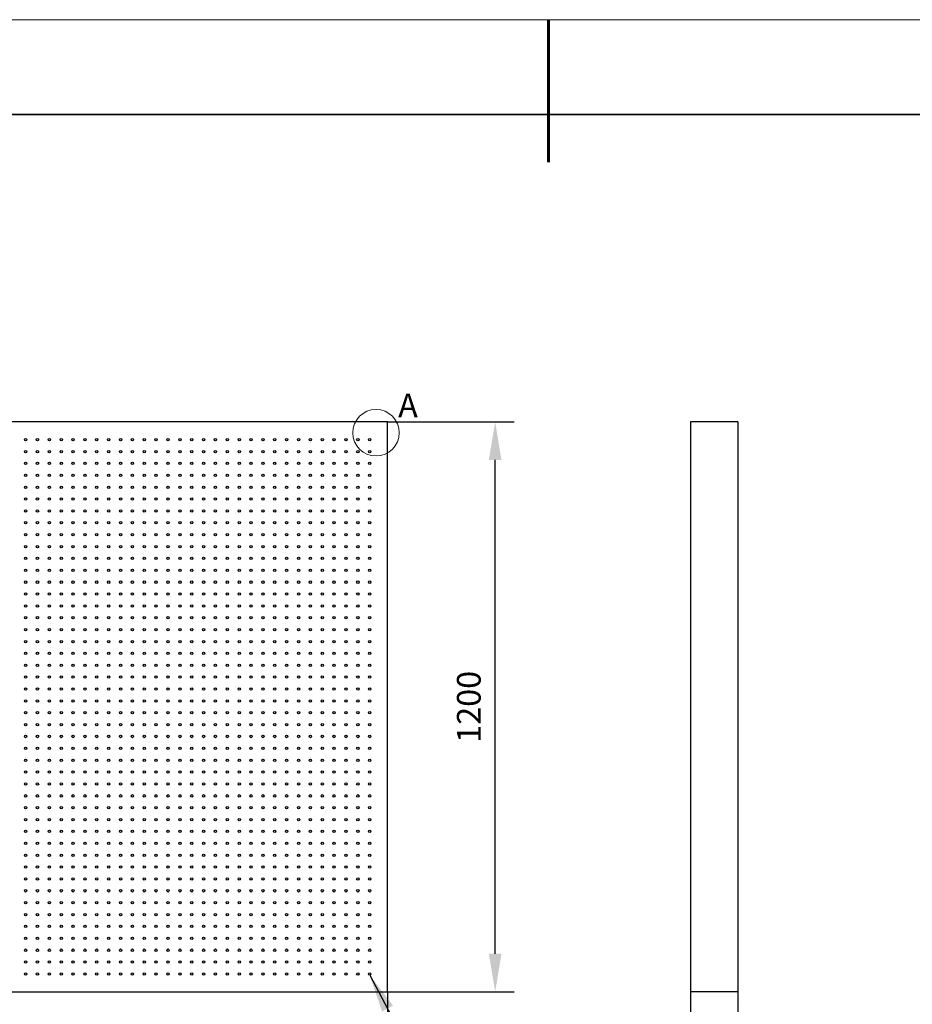
# Model space of a CAD drawing. Units: millimetres. Extents: x 11673 to 11970, y -7568 to -7358.
# Drawn here: x 11766 to 11860, y -7461 to -7358 of the extents above; entities that cross this region are included whole.
import ezdxf

# ---------------------------------------------------------------- set-up
doc = ezdxf.new("R2010")
doc.units = ezdxf.units.MM
doc.header["$LTSCALE"] = 10
doc.header["$PDMODE"] = 34
for name, color, linetype, lineweight in [('7标注层', 4, 'Continuous', 5), ('粗实线层', 7, 'Continuous', 35), ('细实线层', 7, 'Continuous', 18)]:
    doc.layers.add(name, color=color, linetype=linetype, lineweight=lineweight)
doc.styles.add('TH-GBD2M', font='calibri.ttf', dxfattribs={"width": 0.8, "height": 2.5})
doc.dimstyles.new('TH-GBD2M', dxfattribs={"dimtxt": 3.5, "dimasz": 4, "dimexe": 2, "dimexo": 0, "dimgap": 1.5, "dimtad": 1, "dimdec": 4, "dimzin": 9, "dimdsep": 46, "dimtxsty": 'TH-GBD2M', "dimcen": 0, "dimclrt": 3, "dimadec": 0, "dimazin": 3, "dimtfac": 1, "dimtdec": 4, "dimtofl": 0, "dimtmove": 0, "dimatfit": 3, "dimfxl": 1, "dimtolj": 1, "dimtzin": 0, "dimarcsym": 0})

# ---------------------------------------------------------------- blocks, each defined once
blk = doc.blocks.new('*X10')
at = {"layer": '粗实线层', "lineweight": 60}
blk.add_line((0, 105), (0, 90), dxfattribs=at)
at = {"layer": '粗实线层'}
blk.add_line((138.5, 95), (-138.5, 95), dxfattribs=at)
at = {"layer": '细实线层'}
blk.add_line((148.5, 105), (-148.5, 105), dxfattribs=at)
blk = doc.blocks.new('*D106')
at = {"layer": '7标注层', "color": 0, "lineweight": -2, "transparency": 16777216}
for p, q in [((11836.34, -7460.13), (11836.34, -7475.32)), ((11841.34, -7460.13), (11841.34, -7475.32)), ((11832.34, -7473.32), (11828.34, -7473.32)), ((11845.34, -7473.32), (11856.75, -7473.32))]:
    blk.add_line(p, q, dxfattribs=at)
at = {"layer": '7标注层', "color": 0, "transparency": 16777216}
for points in [[(11832.34, -7472.65), (11832.34, -7473.99), (11836.34, -7473.32)], [(11845.34, -7472.65), (11845.34, -7473.99), (11841.34, -7473.32)]]:
    blk.add_solid(points, dxfattribs=at)
at = {"layer": 'Defpoints', "color": 0, "transparency": 16777216}
for p in [(11836.34, -7460.13), (11841.34, -7460.13), (11841.34, -7473.32)]:
    blk.add_point(p, dxfattribs=at)
at = {"layer": '7标注层', "color": 3, "transparency": 16777216, "insert": (11853.05, -7470.54), "char_height": 2.5, "attachment_point": 5, "style": 'TH-GBD2M'}
blk.add_mtext('\\A1;100', dxfattribs=at)
blk = doc.blocks.new('*D107')
at = {"layer": '7标注层', "color": 0, "lineweight": -2, "transparency": 16777216}
for p, q in [((11729.43, -7460.13), (11729.43, -7474.01)), ((11804.43, -7460.13), (11804.43, -7474.01)), ((11733.43, -7472.01), (11800.43, -7472.01))]:
    blk.add_line(p, q, dxfattribs=at)
at = {"layer": '7标注层', "color": 0, "transparency": 16777216}
for points in [[(11733.43, -7471.34), (11733.43, -7472.68), (11729.43, -7472.01)], [(11800.43, -7471.34), (11800.43, -7472.68), (11804.43, -7472.01)]]:
    blk.add_solid(points, dxfattribs=at)
at = {"layer": 'Defpoints', "color": 0, "transparency": 16777216}
for p in [(11729.43, -7460.13), (11804.43, -7460.13), (11804.43, -7472.01)]:
    blk.add_point(p, dxfattribs=at)
at = {"layer": '7标注层', "color": 3, "transparency": 16777216, "insert": (11766.93, -7469.23), "char_height": 2.5, "attachment_point": 5, "style": 'TH-GBD2M'}
blk.add_mtext('\\A1;1500', dxfattribs=at)
blk = doc.blocks.new('*D108')
at = {"layer": '7标注层', "color": 0, "lineweight": -2, "transparency": 16777216}
for p, q in [((11804.43, -7400.13), (11817.78, -7400.13)), ((11815.78, -7456.13), (11815.78, -7404.13)), ((11804.43, -7460.13), (11817.78, -7460.13))]:
    blk.add_line(p, q, dxfattribs=at)
at = {"layer": '7标注层', "color": 0, "transparency": 16777216}
for points in [[(11815.11, -7404.13), (11816.44, -7404.13), (11815.78, -7400.13)], [(11815.11, -7456.13), (11816.44, -7456.13), (11815.78, -7460.13)]]:
    blk.add_solid(points, dxfattribs=at)
at = {"layer": 'Defpoints', "color": 0, "transparency": 16777216}
for p in [(11804.43, -7400.13), (11815.78, -7400.13), (11804.43, -7460.13)]:
    blk.add_point(p, dxfattribs=at)
at = {"layer": '7标注层', "color": 3, "transparency": 16777216, "insert": (11813, -7430.13), "char_height": 2.5, "attachment_point": 5, "rotation": 90, "style": 'TH-GBD2M'}
blk.add_mtext('\\A1;1200', dxfattribs=at)

msp = doc.modelspace()

# ---------------------------------------------------------------- linework, layer by layer
at = {"color": 7, "linetype": 'Continuous', "lineweight": 25}
for p, q in [((11804.4349626, -7400.1283286), (11729.4349626, -7400.1283286)), ((11804.4349626, -7460.1283309), (11804.4349626, -7400.1283286)), ((11841.338234, -7400.1283286), (11836.3382339, -7400.1283286)), ((11836.3382339, -7400.1283286), (11836.3382339, -7460.1283309)), ((11841.338234, -7400.1283286), (11841.338234, -7460.1283309)), ((11729.4349626, -7460.1283309), (11804.4349626, -7460.1283309)), ((11841.338234, -7460.1283309), (11836.3382339, -7460.1283309))]:
    msp.add_line(p, q, dxfattribs=at)
for centre in [(11766.3099626, -7402.0033298), (11767.5599626, -7402.0033298), (11768.8099626, -7402.0033298), (11770.0599626, -7402.0033298), (11771.3099626, -7402.0033298), (11772.5599626, -7402.0033298), (11773.8099626, -7402.0033298), (11775.0599626, -7402.0033298), (11776.3099626, -7402.0033298), (11777.5599626, -7402.0033298), (11778.8099626, -7402.0033298), (11780.0599626, -7402.0033298), (11781.3099626, -7402.0033298), (11782.5599626, -7402.0033298), (11783.8099626, -7402.0033298), (11785.0599626, -7402.0033298), (11786.3099626, -7402.0033298), (11787.5599626, -7402.0033298), (11788.8099626, -7402.0033298), (11790.0599626, -7402.0033298), (11791.3099626, -7402.0033298), (11792.5599626, -7402.0033298), (11793.8099626, -7402.0033298), (11795.0599626, -7402.0033298), (11796.3099626, -7402.0033298), (11797.5599626, -7402.0033298), (11798.8099626, -7402.0033298), (11800.0599626, -7402.0033298), (11801.3099626, -7402.0033298), (11802.5599626, -7402.0033298), (11766.3099626, -7403.2533298), (11767.5599626, -7403.2533298), (11768.8099626, -7403.2533298), (11770.0599626, -7403.2533298), (11771.3099626, -7403.2533298), (11772.5599626, -7403.2533298), (11773.8099626, -7403.2533298), (11775.0599626, -7403.2533298), (11776.3099626, -7403.2533298), (11777.5599626, -7403.2533298), (11778.8099626, -7403.2533298), (11780.0599626, -7403.2533298), (11781.3099626, -7403.2533298), (11782.5599626, -7403.2533298), (11783.8099626, -7403.2533298), (11785.0599626, -7403.2533298), (11786.3099626, -7403.2533298), (11787.5599626, -7403.2533298), (11788.8099626, -7403.2533298), (11790.0599626, -7403.2533298), (11791.3099626, -7403.2533298), (11792.5599626, -7403.2533298), (11793.8099626, -7403.2533298), (11795.0599626, -7403.2533298), (11796.3099626, -7403.2533298), (11797.5599626, -7403.2533298), (11798.8099626, -7403.2533298), (11800.0599626, -7403.2533298), (11801.3099626, -7403.2533298), (11802.5599626, -7403.2533298), (11766.3099626, -7404.5033298), (11767.5599626, -7404.5033298), (11768.8099626, -7404.5033298), (11770.0599626, -7404.5033298), (11771.3099626, -7404.5033298), (11772.5599626, -7404.5033298), (11773.8099626, -7404.5033298), (11775.0599626, -7404.5033298), (11776.3099626, -7404.5033298), (11777.5599626, -7404.5033298), (11778.8099626, -7404.5033298), (11780.0599626, -7404.5033298), (11781.3099626, -7404.5033298), (11782.5599626, -7404.5033298), (11783.8099626, -7404.5033298), (11785.0599626, -7404.5033298), (11786.3099626, -7404.5033298), (11787.5599626, -7404.5033298), (11788.8099626, -7404.5033298), (11790.0599626, -7404.5033298), (11791.3099626, -7404.5033298), (11792.5599626, -7404.5033298), (11793.8099626, -7404.5033298), (11795.0599626, -7404.5033298), (11796.3099626, -7404.5033298), (11797.5599626, -7404.5033298), (11798.8099626, -7404.5033298), (11800.0599626, -7404.5033298), (11801.3099626, -7404.5033298), (11802.5599626, -7404.5033298), (11766.3099626, -7405.7533298), (11767.5599626, -7405.7533298), (11768.8099626, -7405.7533298), (11770.0599626, -7405.7533298), (11771.3099626, -7405.7533298), (11772.5599626, -7405.7533298), (11773.8099626, -7405.7533298), (11775.0599626, -7405.7533298), (11776.3099626, -7405.7533298), (11777.5599626, -7405.7533298), (11778.8099626, -7405.7533298), (11780.0599626, -7405.7533298), (11781.3099626, -7405.7533298), (11782.5599626, -7405.7533298), (11783.8099626, -7405.7533298), (11785.0599626, -7405.7533298), (11786.3099626, -7405.7533298), (11787.5599626, -7405.7533298), (11788.8099626, -7405.7533298), (11790.0599626, -7405.7533298), (11791.3099626, -7405.7533298), (11792.5599626, -7405.7533298), (11793.8099626, -7405.7533298), (11795.0599626, -7405.7533298), (11796.3099626, -7405.7533298), (11797.5599626, -7405.7533298), (11798.8099626, -7405.7533298), (11800.0599626, -7405.7533298), (11801.3099626, -7405.7533298), (11802.5599626, -7405.7533298), (11766.3099626, -7407.0033298), (11767.5599626, -7407.0033298), (11768.8099626, -7407.0033298), (11770.0599626, -7407.0033298), (11771.3099626, -7407.0033298), (11772.5599626, -7407.0033298), (11773.8099626, -7407.0033298), (11775.0599626, -7407.0033298), (11776.3099626, -7407.0033298), (11777.5599626, -7407.0033298), (11778.8099626, -7407.0033298), (11780.0599626, -7407.0033298), (11781.3099626, -7407.0033298), (11782.5599626, -7407.0033298), (11783.8099626, -7407.0033298), (11785.0599626, -7407.0033298), (11786.3099626, -7407.0033298), (11787.5599626, -7407.0033298), (11788.8099626, -7407.0033298), (11790.0599626, -7407.0033298), (11791.3099626, -7407.0033298), (11792.5599626, -7407.0033298), (11793.8099626, -7407.0033298), (11795.0599626, -7407.0033298), (11796.3099626, -7407.0033298), (11797.5599626, -7407.0033298), (11798.8099626, -7407.0033298), (11800.0599626, -7407.0033298), (11801.3099626, -7407.0033298), (11802.5599626, -7407.0033298), (11766.3099626, -7408.2533298), (11767.5599626, -7408.2533298), (11768.8099626, -7408.2533298), (11770.0599626, -7408.2533298), (11771.3099626, -7408.2533298), (11772.5599626, -7408.2533298), (11773.8099626, -7408.2533298), (11775.0599626, -7408.2533298), (11776.3099626, -7408.2533298), (11777.5599626, -7408.2533298), (11778.8099626, -7408.2533298), (11780.0599626, -7408.2533298), (11781.3099626, -7408.2533298), (11782.5599626, -7408.2533298), (11783.8099626, -7408.2533298), (11785.0599626, -7408.2533298), (11786.3099626, -7408.2533298), (11787.5599626, -7408.2533298), (11788.8099626, -7408.2533298), (11790.0599626, -7408.2533298), (11791.3099626, -7408.2533298), (11792.5599626, -7408.2533298), (11793.8099626, -7408.2533298), (11795.0599626, -7408.2533298), (11796.3099626, -7408.2533298), (11797.5599626, -7408.2533298), (11798.8099626, -7408.2533298), (11800.0599626, -7408.2533298), (11801.3099626, -7408.2533298), (11802.5599626, -7408.2533298), (11766.3099626, -7409.5033298), (11767.5599626, -7409.5033298), (11768.8099626, -7409.5033298), (11770.0599626, -7409.5033298), (11771.3099626, -7409.5033298), (11772.5599626, -7409.5033298), (11773.8099626, -7409.5033298), (11775.0599626, -7409.5033298), (11776.3099626, -7409.5033298), (11777.5599626, -7409.5033298), (11778.8099626, -7409.5033298), (11780.0599626, -7409.5033298), (11781.3099626, -7409.5033298), (11782.5599626, -7409.5033298), (11783.8099626, -7409.5033298), (11785.0599626, -7409.5033298), (11786.3099626, -7409.5033298), (11787.5599626, -7409.5033298), (11788.8099626, -7409.5033298), (11790.0599626, -7409.5033298), (11791.3099626, -7409.5033298), (11792.5599626, -7409.5033298), (11793.8099626, -7409.5033298), (11795.0599626, -7409.5033298), (11796.3099626, -7409.5033298), (11797.5599626, -7409.5033298), (11798.8099626, -7409.5033298), (11800.0599626, -7409.5033298), (11801.3099626, -7409.5033298), (11802.5599626, -7409.5033298), (11766.3099626, -7410.7533298), (11767.5599626, -7410.7533298), (11768.8099626, -7410.7533298), (11770.0599626, -7410.7533298), (11771.3099626, -7410.7533298), (11772.5599626, -7410.7533298), (11773.8099626, -7410.7533298), (11775.0599626, -7410.7533298), (11776.3099626, -7410.7533298), (11777.5599626, -7410.7533298), (11778.8099626, -7410.7533298), (11780.0599626, -7410.7533298), (11781.3099626, -7410.7533298), (11782.5599626, -7410.7533298), (11783.8099626, -7410.7533298), (11785.0599626, -7410.7533298), (11786.3099626, -7410.7533298), (11787.5599626, -7410.7533298), (11788.8099626, -7410.7533298), (11790.0599626, -7410.7533298), (11791.3099626, -7410.7533298), (11792.5599626, -7410.7533298), (11793.8099626, -7410.7533298), (11795.0599626, -7410.7533298), (11796.3099626, -7410.7533298), (11797.5599626, -7410.7533298), (11798.8099626, -7410.7533298), (11800.0599626, -7410.7533298), (11801.3099626, -7410.7533298), (11802.5599626, -7410.7533298), (11766.3099626, -7412.0033298), (11767.5599626, -7412.0033298), (11768.8099626, -7412.0033298), (11770.0599626, -7412.0033298), (11771.3099626, -7412.0033298), (11772.5599626, -7412.0033298), (11773.8099626, -7412.0033298), (11775.0599626, -7412.0033298), (11776.3099626, -7412.0033298), (11777.5599626, -7412.0033298), (11778.8099626, -7412.0033298), (11780.0599626, -7412.0033298), (11781.3099626, -7412.0033298), (11782.5599626, -7412.0033298), (11783.8099626, -7412.0033298), (11785.0599626, -7412.0033298), (11786.3099626, -7412.0033298), (11787.5599626, -7412.0033298), (11788.8099626, -7412.0033298), (11790.0599626, -7412.0033298), (11791.3099626, -7412.0033298), (11792.5599626, -7412.0033298), (11793.8099626, -7412.0033298), (11795.0599626, -7412.0033298), (11796.3099626, -7412.0033298), (11797.5599626, -7412.0033298), (11798.8099626, -7412.0033298), (11800.0599626, -7412.0033298), (11801.3099626, -7412.0033298), (11802.5599626, -7412.0033298), (11766.3099626, -7413.2533298), (11767.5599626, -7413.2533298), (11768.8099626, -7413.2533298), (11770.0599626, -7413.2533298), (11771.3099626, -7413.2533298), (11772.5599626, -7413.2533298), (11773.8099626, -7413.2533298), (11775.0599626, -7413.2533298), (11776.3099626, -7413.2533298), (11777.5599626, -7413.2533298), (11778.8099626, -7413.2533298), (11780.0599626, -7413.2533298), (11781.3099626, -7413.2533298), (11782.5599626, -7413.2533298), (11783.8099626, -7413.2533298), (11785.0599626, -7413.2533298), (11786.3099626, -7413.2533298), (11787.5599626, -7413.2533298), (11788.8099626, -7413.2533298), (11790.0599626, -7413.2533298), (11791.3099626, -7413.2533298), (11792.5599626, -7413.2533298), (11793.8099626, -7413.2533298), (11795.0599626, -7413.2533298), (11796.3099626, -7413.2533298), (11797.5599626, -7413.2533298), (11798.8099626, -7413.2533298), (11800.0599626, -7413.2533298), (11801.3099626, -7413.2533298), (11802.5599626, -7413.2533298), (11766.3099626, -7414.5033298), (11767.5599626, -7414.5033298), (11768.8099626, -7414.5033298), (11770.0599626, -7414.5033298), (11771.3099626, -7414.5033298), (11772.5599626, -7414.5033298), (11773.8099626, -7414.5033298), (11775.0599626, -7414.5033298), (11776.3099626, -7414.5033298), (11777.5599626, -7414.5033298), (11778.8099626, -7414.5033298), (11780.0599626, -7414.5033298), (11781.3099626, -7414.5033298), (11782.5599626, -7414.5033298), (11783.8099626, -7414.5033298), (11785.0599626, -7414.5033298), (11786.3099626, -7414.5033298), (11787.5599626, -7414.5033298), (11788.8099626, -7414.5033298), (11790.0599626, -7414.5033298), (11791.3099626, -7414.5033298), (11792.5599626, -7414.5033298), (11793.8099626, -7414.5033298), (11795.0599626, -7414.5033298), (11796.3099626, -7414.5033298), (11797.5599626, -7414.5033298), (11798.8099626, -7414.5033298), (11800.0599626, -7414.5033298), (11801.3099626, -7414.5033298), (11802.5599626, -7414.5033298), (11766.3099626, -7415.7533298), (11767.5599626, -7415.7533298), (11768.8099626, -7415.7533298), (11770.0599626, -7415.7533298), (11771.3099626, -7415.7533298), (11772.5599626, -7415.7533298), (11773.8099626, -7415.7533298), (11775.0599626, -7415.7533298), (11776.3099626, -7415.7533298), (11777.5599626, -7415.7533298), (11778.8099626, -7415.7533298), (11780.0599626, -7415.7533298), (11781.3099626, -7415.7533298), (11782.5599626, -7415.7533298), (11783.8099626, -7415.7533298), (11785.0599626, -7415.7533298), (11786.3099626, -7415.7533298), (11787.5599626, -7415.7533298), (11788.8099626, -7415.7533298), (11790.0599626, -7415.7533298), (11791.3099626, -7415.7533298), (11792.5599626, -7415.7533298), (11793.8099626, -7415.7533298), (11795.0599626, -7415.7533298), (11796.3099626, -7415.7533298), (11797.5599626, -7415.7533298), (11798.8099626, -7415.7533298), (11800.0599626, -7415.7533298), (11801.3099626, -7415.7533298), (11802.5599626, -7415.7533298), (11766.3099626, -7417.0033298), (11767.5599626, -7417.0033298), (11768.8099626, -7417.0033298), (11770.0599626, -7417.0033298), (11771.3099626, -7417.0033298), (11772.5599626, -7417.0033298), (11773.8099626, -7417.0033298), (11775.0599626, -7417.0033298), (11776.3099626, -7417.0033298), (11777.5599626, -7417.0033298), (11778.8099626, -7417.0033298), (11780.0599626, -7417.0033298), (11781.3099626, -7417.0033298), (11782.5599626, -7417.0033298), (11783.8099626, -7417.0033298), (11785.0599626, -7417.0033298), (11786.3099626, -7417.0033298), (11787.5599626, -7417.0033298), (11788.8099626, -7417.0033298), (11790.0599626, -7417.0033298), (11791.3099626, -7417.0033298), (11792.5599626, -7417.0033298), (11793.8099626, -7417.0033298), (11795.0599626, -7417.0033298), (11796.3099626, -7417.0033298), (11797.5599626, -7417.0033298), (11798.8099626, -7417.0033298), (11800.0599626, -7417.0033298), (11801.3099626, -7417.0033298), (11802.5599626, -7417.0033298), (11766.3099626, -7418.2533298), (11767.5599626, -7418.2533298), (11768.8099626, -7418.2533298), (11770.0599626, -7418.2533298), (11771.3099626, -7418.2533298), (11772.5599626, -7418.2533298), (11773.8099626, -7418.2533298), (11775.0599626, -7418.2533298), (11776.3099626, -7418.2533298), (11777.5599626, -7418.2533298), (11778.8099626, -7418.2533298), (11780.0599626, -7418.2533298), (11781.3099626, -7418.2533298), (11782.5599626, -7418.2533298), (11783.8099626, -7418.2533298), (11785.0599626, -7418.2533298), (11786.3099626, -7418.2533298), (11787.5599626, -7418.2533298), (11788.8099626, -7418.2533298), (11790.0599626, -7418.2533298), (11791.3099626, -7418.2533298), (11792.5599626, -7418.2533298), (11793.8099626, -7418.2533298), (11795.0599626, -7418.2533298), (11796.3099626, -7418.2533298), (11797.5599626, -7418.2533298), (11798.8099626, -7418.2533298), (11800.0599626, -7418.2533298), (11801.3099626, -7418.2533298), (11802.5599626, -7418.2533298), (11766.3099626, -7419.5033298), (11767.5599626, -7419.5033298), (11768.8099626, -7419.5033298), (11770.0599626, -7419.5033298), (11771.3099626, -7419.5033298), (11772.5599626, -7419.5033298), (11773.8099626, -7419.5033298), (11775.0599626, -7419.5033298), (11776.3099626, -7419.5033298), (11777.5599626, -7419.5033298), (11778.8099626, -7419.5033298), (11780.0599626, -7419.5033298), (11781.3099626, -7419.5033298), (11782.5599626, -7419.5033298), (11783.8099626, -7419.5033298), (11785.0599626, -7419.5033298), (11786.3099626, -7419.5033298), (11787.5599626, -7419.5033298), (11788.8099626, -7419.5033298), (11790.0599626, -7419.5033298), (11791.3099626, -7419.5033298), (11792.5599626, -7419.5033298), (11793.8099626, -7419.5033298), (11795.0599626, -7419.5033298), (11796.3099626, -7419.5033298), (11797.5599626, -7419.5033298), (11798.8099626, -7419.5033298), (11800.0599626, -7419.5033298), (11801.3099626, -7419.5033298), (11802.5599626, -7419.5033298), (11766.3099626, -7420.7533298), (11767.5599626, -7420.7533298), (11768.8099626, -7420.7533298), (11770.0599626, -7420.7533298), (11771.3099626, -7420.7533298), (11772.5599626, -7420.7533298), (11773.8099626, -7420.7533298), (11775.0599626, -7420.7533298), (11776.3099626, -7420.7533298), (11777.5599626, -7420.7533298), (11778.8099626, -7420.7533298), (11780.0599626, -7420.7533298), (11781.3099626, -7420.7533298), (11782.5599626, -7420.7533298), (11783.8099626, -7420.7533298), (11785.0599626, -7420.7533298), (11786.3099626, -7420.7533298), (11787.5599626, -7420.7533298), (11788.8099626, -7420.7533298), (11790.0599626, -7420.7533298), (11791.3099626, -7420.7533298), (11792.5599626, -7420.7533298), (11793.8099626, -7420.7533298), (11795.0599626, -7420.7533298), (11796.3099626, -7420.7533298), (11797.5599626, -7420.7533298), (11798.8099626, -7420.7533298), (11800.0599626, -7420.7533298), (11801.3099626, -7420.7533298), (11802.5599626, -7420.7533298), (11766.3099626, -7422.0033298), (11767.5599626, -7422.0033298), (11768.8099626, -7422.0033298), (11770.0599626, -7422.0033298), (11771.3099626, -7422.0033298), (11772.5599626, -7422.0033298), (11773.8099626, -7422.0033298), (11775.0599626, -7422.0033298), (11776.3099626, -7422.0033298), (11777.5599626, -7422.0033298), (11778.8099626, -7422.0033298), (11780.0599626, -7422.0033298), (11781.3099626, -7422.0033298), (11782.5599626, -7422.0033298), (11783.8099626, -7422.0033298), (11785.0599626, -7422.0033298), (11786.3099626, -7422.0033298), (11787.5599626, -7422.0033298), (11788.8099626, -7422.0033298), (11790.0599626, -7422.0033298), (11791.3099626, -7422.0033298), (11792.5599626, -7422.0033298), (11793.8099626, -7422.0033298), (11795.0599626, -7422.0033298), (11796.3099626, -7422.0033298), (11797.5599626, -7422.0033298), (11798.8099626, -7422.0033298), (11800.0599626, -7422.0033298), (11801.3099626, -7422.0033298), (11802.5599626, -7422.0033298), (11766.3099626, -7423.2533298), (11767.5599626, -7423.2533298), (11768.8099626, -7423.2533298), (11770.0599626, -7423.2533298), (11771.3099626, -7423.2533298), (11772.5599626, -7423.2533298), (11773.8099626, -7423.2533298), (11775.0599626, -7423.2533298), (11776.3099626, -7423.2533298), (11777.5599626, -7423.2533298), (11778.8099626, -7423.2533298), (11780.0599626, -7423.2533298), (11781.3099626, -7423.2533298), (11782.5599626, -7423.2533298), (11783.8099626, -7423.2533298), (11785.0599626, -7423.2533298), (11786.3099626, -7423.2533298), (11787.5599626, -7423.2533298), (11788.8099626, -7423.2533298), (11790.0599626, -7423.2533298), (11791.3099626, -7423.2533298), (11792.5599626, -7423.2533298), (11793.8099626, -7423.2533298), (11795.0599626, -7423.2533298), (11796.3099626, -7423.2533298), (11797.5599626, -7423.2533298), (11798.8099626, -7423.2533298), (11800.0599626, -7423.2533298), (11801.3099626, -7423.2533298), (11802.5599626, -7423.2533298), (11766.3099626, -7424.5033298), (11767.5599626, -7424.5033298), (11768.8099626, -7424.5033298), (11770.0599626, -7424.5033298), (11771.3099626, -7424.5033298), (11772.5599626, -7424.5033298), (11773.8099626, -7424.5033298), (11775.0599626, -7424.5033298), (11776.3099626, -7424.5033298), (11777.5599626, -7424.5033298), (11778.8099626, -7424.5033298), (11780.0599626, -7424.5033298), (11781.3099626, -7424.5033298), (11782.5599626, -7424.5033298), (11783.8099626, -7424.5033298), (11785.0599626, -7424.5033298), (11786.3099626, -7424.5033298), (11787.5599626, -7424.5033298), (11788.8099626, -7424.5033298), (11790.0599626, -7424.5033298), (11791.3099626, -7424.5033298), (11792.5599626, -7424.5033298), (11793.8099626, -7424.5033298), (11795.0599626, -7424.5033298), (11796.3099626, -7424.5033298), (11797.5599626, -7424.5033298), (11798.8099626, -7424.5033298), (11800.0599626, -7424.5033298), (11801.3099626, -7424.5033298), (11802.5599626, -7424.5033298), (11766.3099626, -7425.7533298), (11767.5599626, -7425.7533298), (11768.8099626, -7425.7533298), (11770.0599626, -7425.7533298), (11771.3099626, -7425.7533298), (11772.5599626, -7425.7533298), (11773.8099626, -7425.7533298), (11775.0599626, -7425.7533298), (11776.3099626, -7425.7533298), (11777.5599626, -7425.7533298), (11778.8099626, -7425.7533298), (11780.0599626, -7425.7533298), (11781.3099626, -7425.7533298), (11782.5599626, -7425.7533298), (11783.8099626, -7425.7533298), (11785.0599626, -7425.7533298), (11786.3099626, -7425.7533298), (11787.5599626, -7425.7533298), (11788.8099626, -7425.7533298), (11790.0599626, -7425.7533298), (11791.3099626, -7425.7533298), (11792.5599626, -7425.7533298), (11793.8099626, -7425.7533298), (11795.0599626, -7425.7533298), (11796.3099626, -7425.7533298), (11797.5599626, -7425.7533298), (11798.8099626, -7425.7533298), (11800.0599626, -7425.7533298), (11801.3099626, -7425.7533298), (11802.5599626, -7425.7533298), (11766.3099626, -7427.0033298), (11767.5599626, -7427.0033298), (11768.8099626, -7427.0033298), (11770.0599626, -7427.0033298), (11771.3099626, -7427.0033298), (11772.5599626, -7427.0033298), (11773.8099626, -7427.0033298), (11775.0599626, -7427.0033298), (11776.3099626, -7427.0033298), (11777.5599626, -7427.0033298), (11778.8099626, -7427.0033298), (11780.0599626, -7427.0033298), (11781.3099626, -7427.0033298), (11782.5599626, -7427.0033298), (11783.8099626, -7427.0033298), (11785.0599626, -7427.0033298), (11786.3099626, -7427.0033298), (11787.5599626, -7427.0033298), (11788.8099626, -7427.0033298), (11790.0599626, -7427.0033298), (11791.3099626, -7427.0033298), (11792.5599626, -7427.0033298), (11793.8099626, -7427.0033298), (11795.0599626, -7427.0033298), (11796.3099626, -7427.0033298), (11797.5599626, -7427.0033298), (11798.8099626, -7427.0033298), (11800.0599626, -7427.0033298), (11801.3099626, -7427.0033298), (11802.5599626, -7427.0033298), (11766.3099626, -7428.2533298), (11767.5599626, -7428.2533298), (11768.8099626, -7428.2533298), (11770.0599626, -7428.2533298), (11771.3099626, -7428.2533298), (11772.5599626, -7428.2533298), (11773.8099626, -7428.2533298), (11775.0599626, -7428.2533298), (11776.3099626, -7428.2533298), (11777.5599626, -7428.2533298), (11778.8099626, -7428.2533298), (11780.0599626, -7428.2533298), (11781.3099626, -7428.2533298), (11782.5599626, -7428.2533298), (11783.8099626, -7428.2533298), (11785.0599626, -7428.2533298), (11786.3099626, -7428.2533298), (11787.5599626, -7428.2533298), (11788.8099626, -7428.2533298), (11790.0599626, -7428.2533298), (11791.3099626, -7428.2533298), (11792.5599626, -7428.2533298), (11793.8099626, -7428.2533298), (11795.0599626, -7428.2533298), (11796.3099626, -7428.2533298), (11797.5599626, -7428.2533298), (11798.8099626, -7428.2533298), (11800.0599626, -7428.2533298), (11801.3099626, -7428.2533298), (11802.5599626, -7428.2533298), (11766.3099626, -7429.5033298), (11767.5599626, -7429.5033298), (11768.8099626, -7429.5033298), (11770.0599626, -7429.5033298), (11771.3099626, -7429.5033298), (11772.5599626, -7429.5033298), (11773.8099626, -7429.5033298), (11775.0599626, -7429.5033298), (11776.3099626, -7429.5033298), (11777.5599626, -7429.5033298), (11778.8099626, -7429.5033298), (11780.0599626, -7429.5033298), (11781.3099626, -7429.5033298), (11782.5599626, -7429.5033298), (11783.8099626, -7429.5033298), (11785.0599626, -7429.5033298), (11786.3099626, -7429.5033298), (11787.5599626, -7429.5033298), (11788.8099626, -7429.5033298), (11790.0599626, -7429.5033298), (11791.3099626, -7429.5033298), (11792.5599626, -7429.5033298), (11793.8099626, -7429.5033298), (11795.0599626, -7429.5033298), (11796.3099626, -7429.5033298), (11797.5599626, -7429.5033298), (11798.8099626, -7429.5033298), (11800.0599626, -7429.5033298), (11801.3099626, -7429.5033298), (11802.5599626, -7429.5033298), (11766.3099626, -7430.7533298), (11767.5599626, -7430.7533298), (11768.8099626, -7430.7533298), (11770.0599626, -7430.7533298), (11771.3099626, -7430.7533298), (11772.5599626, -7430.7533298), (11773.8099626, -7430.7533298), (11775.0599626, -7430.7533298), (11776.3099626, -7430.7533298), (11777.5599626, -7430.7533298), (11778.8099626, -7430.7533298), (11780.0599626, -7430.7533298), (11781.3099626, -7430.7533298), (11782.5599626, -7430.7533298), (11783.8099626, -7430.7533298), (11785.0599626, -7430.7533298), (11786.3099626, -7430.7533298), (11787.5599626, -7430.7533298), (11788.8099626, -7430.7533298), (11790.0599626, -7430.7533298), (11791.3099626, -7430.7533298), (11792.5599626, -7430.7533298), (11793.8099626, -7430.7533298), (11795.0599626, -7430.7533298), (11796.3099626, -7430.7533298), (11797.5599626, -7430.7533298), (11798.8099626, -7430.7533298), (11800.0599626, -7430.7533298), (11801.3099626, -7430.7533298), (11802.5599626, -7430.7533298), (11766.3099626, -7432.0033298), (11767.5599626, -7432.0033298), (11768.8099626, -7432.0033298), (11770.0599626, -7432.0033298), (11771.3099626, -7432.0033298), (11772.5599626, -7432.0033298), (11773.8099626, -7432.0033298), (11775.0599626, -7432.0033298), (11776.3099626, -7432.0033298), (11777.5599626, -7432.0033298), (11778.8099626, -7432.0033298), (11780.0599626, -7432.0033298), (11781.3099626, -7432.0033298), (11782.5599626, -7432.0033298), (11783.8099626, -7432.0033298), (11785.0599626, -7432.0033298), (11786.3099626, -7432.0033298), (11787.5599626, -7432.0033298), (11788.8099626, -7432.0033298), (11790.0599626, -7432.0033298), (11791.3099626, -7432.0033298), (11792.5599626, -7432.0033298), (11793.8099626, -7432.0033298), (11795.0599626, -7432.0033298), (11796.3099626, -7432.0033298), (11797.5599626, -7432.0033298), (11798.8099626, -7432.0033298), (11800.0599626, -7432.0033298), (11801.3099626, -7432.0033298), (11802.5599626, -7432.0033298), (11766.3099626, -7433.2533298), (11767.5599626, -7433.2533298), (11768.8099626, -7433.2533298), (11770.0599626, -7433.2533298), (11771.3099626, -7433.2533298), (11772.5599626, -7433.2533298), (11773.8099626, -7433.2533298), (11775.0599626, -7433.2533298), (11776.3099626, -7433.2533298), (11777.5599626, -7433.2533298), (11778.8099626, -7433.2533298), (11780.0599626, -7433.2533298), (11781.3099626, -7433.2533298), (11782.5599626, -7433.2533298), (11783.8099626, -7433.2533298), (11785.0599626, -7433.2533298), (11786.3099626, -7433.2533298), (11787.5599626, -7433.2533298), (11788.8099626, -7433.2533298), (11790.0599626, -7433.2533298), (11791.3099626, -7433.2533298), (11792.5599626, -7433.2533298), (11793.8099626, -7433.2533298), (11795.0599626, -7433.2533298), (11796.3099626, -7433.2533298), (11797.5599626, -7433.2533298), (11798.8099626, -7433.2533298), (11800.0599626, -7433.2533298), (11801.3099626, -7433.2533298), (11802.5599626, -7433.2533298), (11766.3099626, -7434.5033298), (11767.5599626, -7434.5033298), (11768.8099626, -7434.5033298), (11770.0599626, -7434.5033298), (11771.3099626, -7434.5033298), (11772.5599626, -7434.5033298), (11773.8099626, -7434.5033298), (11775.0599626, -7434.5033298), (11776.3099626, -7434.5033298), (11777.5599626, -7434.5033298), (11778.8099626, -7434.5033298), (11780.0599626, -7434.5033298), (11781.3099626, -7434.5033298), (11782.5599626, -7434.5033298), (11783.8099626, -7434.5033298), (11785.0599626, -7434.5033298), (11786.3099626, -7434.5033298), (11787.5599626, -7434.5033298), (11788.8099626, -7434.5033298), (11790.0599626, -7434.5033298), (11791.3099626, -7434.5033298), (11792.5599626, -7434.5033298), (11793.8099626, -7434.5033298), (11795.0599626, -7434.5033298), (11796.3099626, -7434.5033298), (11797.5599626, -7434.5033298), (11798.8099626, -7434.5033298), (11800.0599626, -7434.5033298), (11801.3099626, -7434.5033298), (11802.5599626, -7434.5033298), (11766.3099626, -7435.7533298), (11767.5599626, -7435.7533298), (11768.8099626, -7435.7533298), (11770.0599626, -7435.7533298), (11771.3099626, -7435.7533298), (11772.5599626, -7435.7533298), (11773.8099626, -7435.7533298), (11775.0599626, -7435.7533298), (11776.3099626, -7435.7533298), (11777.5599626, -7435.7533298), (11778.8099626, -7435.7533298), (11780.0599626, -7435.7533298), (11781.3099626, -7435.7533298), (11782.5599626, -7435.7533298), (11783.8099626, -7435.7533298), (11785.0599626, -7435.7533298), (11786.3099626, -7435.7533298), (11787.5599626, -7435.7533298), (11788.8099626, -7435.7533298), (11790.0599626, -7435.7533298), (11791.3099626, -7435.7533298), (11792.5599626, -7435.7533298), (11793.8099626, -7435.7533298), (11795.0599626, -7435.7533298), (11796.3099626, -7435.7533298), (11797.5599626, -7435.7533298), (11798.8099626, -7435.7533298), (11800.0599626, -7435.7533298), (11801.3099626, -7435.7533298), (11802.5599626, -7435.7533298), (11766.3099626, -7437.0033298), (11767.5599626, -7437.0033298), (11768.8099626, -7437.0033298), (11770.0599626, -7437.0033298), (11771.3099626, -7437.0033298), (11772.5599626, -7437.0033298), (11773.8099626, -7437.0033298), (11775.0599626, -7437.0033298), (11776.3099626, -7437.0033298), (11777.5599626, -7437.0033298), (11778.8099626, -7437.0033298), (11780.0599626, -7437.0033298), (11781.3099626, -7437.0033298), (11782.5599626, -7437.0033298), (11783.8099626, -7437.0033298), (11785.0599626, -7437.0033298), (11786.3099626, -7437.0033298), (11787.5599626, -7437.0033298), (11788.8099626, -7437.0033298), (11790.0599626, -7437.0033298), (11791.3099626, -7437.0033298), (11792.5599626, -7437.0033298), (11793.8099626, -7437.0033298), (11795.0599626, -7437.0033298), (11796.3099626, -7437.0033298), (11797.5599626, -7437.0033298), (11798.8099626, -7437.0033298), (11800.0599626, -7437.0033298), (11801.3099626, -7437.0033298), (11802.5599626, -7437.0033298), (11766.3099626, -7438.2533298), (11767.5599626, -7438.2533298), (11768.8099626, -7438.2533298), (11770.0599626, -7438.2533298), (11771.3099626, -7438.2533298), (11772.5599626, -7438.2533298), (11773.8099626, -7438.2533298), (11775.0599626, -7438.2533298), (11776.3099626, -7438.2533298), (11777.5599626, -7438.2533298), (11778.8099626, -7438.2533298), (11780.0599626, -7438.2533298), (11781.3099626, -7438.2533298), (11782.5599626, -7438.2533298), (11783.8099626, -7438.2533298), (11785.0599626, -7438.2533298), (11786.3099626, -7438.2533298), (11787.5599626, -7438.2533298), (11788.8099626, -7438.2533298), (11790.0599626, -7438.2533298), (11791.3099626, -7438.2533298), (11792.5599626, -7438.2533298), (11793.8099626, -7438.2533298), (11795.0599626, -7438.2533298), (11796.3099626, -7438.2533298), (11797.5599626, -7438.2533298), (11798.8099626, -7438.2533298), (11800.0599626, -7438.2533298), (11801.3099626, -7438.2533298), (11802.5599626, -7438.2533298), (11766.3099626, -7439.5033298), (11767.5599626, -7439.5033298), (11768.8099626, -7439.5033298), (11770.0599626, -7439.5033298), (11771.3099626, -7439.5033298), (11772.5599626, -7439.5033298), (11773.8099626, -7439.5033298), (11775.0599626, -7439.5033298), (11776.3099626, -7439.5033298), (11777.5599626, -7439.5033298), (11778.8099626, -7439.5033298), (11780.0599626, -7439.5033298), (11781.3099626, -7439.5033298), (11782.5599626, -7439.5033298), (11783.8099626, -7439.5033298), (11785.0599626, -7439.5033298), (11786.3099626, -7439.5033298), (11787.5599626, -7439.5033298), (11788.8099626, -7439.5033298), (11790.0599626, -7439.5033298), (11791.3099626, -7439.5033298), (11792.5599626, -7439.5033298), (11793.8099626, -7439.5033298), (11795.0599626, -7439.5033298), (11796.3099626, -7439.5033298), (11797.5599626, -7439.5033298), (11798.8099626, -7439.5033298), (11800.0599626, -7439.5033298), (11801.3099626, -7439.5033298), (11802.5599626, -7439.5033298), (11766.3099626, -7440.7533298), (11767.5599626, -7440.7533298), (11768.8099626, -7440.7533298), (11770.0599626, -7440.7533298), (11771.3099626, -7440.7533298), (11772.5599626, -7440.7533298), (11773.8099626, -7440.7533298), (11775.0599626, -7440.7533298), (11776.3099626, -7440.7533298), (11777.5599626, -7440.7533298), (11778.8099626, -7440.7533298), (11780.0599626, -7440.7533298), (11781.3099626, -7440.7533298), (11782.5599626, -7440.7533298), (11783.8099626, -7440.7533298), (11785.0599626, -7440.7533298), (11786.3099626, -7440.7533298), (11787.5599626, -7440.7533298), (11788.8099626, -7440.7533298), (11790.0599626, -7440.7533298), (11791.3099626, -7440.7533298), (11792.5599626, -7440.7533298), (11793.8099626, -7440.7533298), (11795.0599626, -7440.7533298), (11796.3099626, -7440.7533298), (11797.5599626, -7440.7533298), (11798.8099626, -7440.7533298), (11800.0599626, -7440.7533298), (11801.3099626, -7440.7533298), (11802.5599626, -7440.7533298), (11766.3099626, -7442.0033298), (11767.5599626, -7442.0033298), (11768.8099626, -7442.0033298), (11770.0599626, -7442.0033298), (11771.3099626, -7442.0033298), (11772.5599626, -7442.0033298), (11773.8099626, -7442.0033298), (11775.0599626, -7442.0033298), (11776.3099626, -7442.0033298), (11777.5599626, -7442.0033298), (11778.8099626, -7442.0033298), (11780.0599626, -7442.0033298), (11781.3099626, -7442.0033298), (11782.5599626, -7442.0033298), (11783.8099626, -7442.0033298), (11785.0599626, -7442.0033298), (11786.3099626, -7442.0033298), (11787.5599626, -7442.0033298), (11788.8099626, -7442.0033298), (11790.0599626, -7442.0033298), (11791.3099626, -7442.0033298), (11792.5599626, -7442.0033298), (11793.8099626, -7442.0033298), (11795.0599626, -7442.0033298), (11796.3099626, -7442.0033298), (11797.5599626, -7442.0033298), (11798.8099626, -7442.0033298), (11800.0599626, -7442.0033298), (11801.3099626, -7442.0033298), (11802.5599626, -7442.0033298), (11766.3099626, -7443.2533298), (11767.5599626, -7443.2533298), (11768.8099626, -7443.2533298), (11770.0599626, -7443.2533298), (11771.3099626, -7443.2533298), (11772.5599626, -7443.2533298), (11773.8099626, -7443.2533298), (11775.0599626, -7443.2533298), (11776.3099626, -7443.2533298), (11777.5599626, -7443.2533298), (11778.8099626, -7443.2533298), (11780.0599626, -7443.2533298), (11781.3099626, -7443.2533298), (11782.5599626, -7443.2533298), (11783.8099626, -7443.2533298), (11785.0599626, -7443.2533298), (11786.3099626, -7443.2533298), (11787.5599626, -7443.2533298), (11788.8099626, -7443.2533298), (11790.0599626, -7443.2533298), (11791.3099626, -7443.2533298), (11792.5599626, -7443.2533298), (11793.8099626, -7443.2533298), (11795.0599626, -7443.2533298), (11796.3099626, -7443.2533298), (11797.5599626, -7443.2533298), (11798.8099626, -7443.2533298), (11800.0599626, -7443.2533298), (11801.3099626, -7443.2533298), (11802.5599626, -7443.2533298), (11766.3099626, -7444.5033298), (11767.5599626, -7444.5033298), (11768.8099626, -7444.5033298), (11770.0599626, -7444.5033298), (11771.3099626, -7444.5033298), (11772.5599626, -7444.5033298), (11773.8099626, -7444.5033298), (11775.0599626, -7444.5033298), (11776.3099626, -7444.5033298), (11777.5599626, -7444.5033298), (11778.8099626, -7444.5033298), (11780.0599626, -7444.5033298), (11781.3099626, -7444.5033298), (11782.5599626, -7444.5033298), (11783.8099626, -7444.5033298), (11785.0599626, -7444.5033298), (11786.3099626, -7444.5033298), (11787.5599626, -7444.5033298), (11788.8099626, -7444.5033298), (11790.0599626, -7444.5033298), (11791.3099626, -7444.5033298), (11792.5599626, -7444.5033298), (11793.8099626, -7444.5033298), (11795.0599626, -7444.5033298), (11796.3099626, -7444.5033298), (11797.5599626, -7444.5033298), (11798.8099626, -7444.5033298), (11800.0599626, -7444.5033298), (11801.3099626, -7444.5033298), (11802.5599626, -7444.5033298), (11766.3099626, -7445.7533298), (11767.5599626, -7445.7533298), (11768.8099626, -7445.7533298), (11770.0599626, -7445.7533298), (11771.3099626, -7445.7533298), (11772.5599626, -7445.7533298), (11773.8099626, -7445.7533298), (11775.0599626, -7445.7533298), (11776.3099626, -7445.7533298), (11777.5599626, -7445.7533298), (11778.8099626, -7445.7533298), (11780.0599626, -7445.7533298), (11781.3099626, -7445.7533298), (11782.5599626, -7445.7533298), (11783.8099626, -7445.7533298), (11785.0599626, -7445.7533298), (11786.3099626, -7445.7533298), (11787.5599626, -7445.7533298), (11788.8099626, -7445.7533298), (11790.0599626, -7445.7533298), (11791.3099626, -7445.7533298), (11792.5599626, -7445.7533298), (11793.8099626, -7445.7533298), (11795.0599626, -7445.7533298), (11796.3099626, -7445.7533298), (11797.5599626, -7445.7533298), (11798.8099626, -7445.7533298), (11800.0599626, -7445.7533298), (11801.3099626, -7445.7533298), (11802.5599626, -7445.7533298), (11766.3099626, -7447.0033298), (11767.5599626, -7447.0033298), (11768.8099626, -7447.0033298), (11770.0599626, -7447.0033298), (11771.3099626, -7447.0033298), (11772.5599626, -7447.0033298), (11773.8099626, -7447.0033298), (11775.0599626, -7447.0033298), (11776.3099626, -7447.0033298), (11777.5599626, -7447.0033298), (11778.8099626, -7447.0033298), (11780.0599626, -7447.0033298), (11781.3099626, -7447.0033298), (11782.5599626, -7447.0033298), (11783.8099626, -7447.0033298), (11785.0599626, -7447.0033298), (11786.3099626, -7447.0033298), (11787.5599626, -7447.0033298), (11788.8099626, -7447.0033298), (11790.0599626, -7447.0033298), (11791.3099626, -7447.0033298), (11792.5599626, -7447.0033298), (11793.8099626, -7447.0033298), (11795.0599626, -7447.0033298), (11796.3099626, -7447.0033298), (11797.5599626, -7447.0033298), (11798.8099626, -7447.0033298), (11800.0599626, -7447.0033298), (11801.3099626, -7447.0033298), (11802.5599626, -7447.0033298), (11766.3099626, -7448.2533298), (11767.5599626, -7448.2533298), (11768.8099626, -7448.2533298), (11770.0599626, -7448.2533298), (11771.3099626, -7448.2533298), (11772.5599626, -7448.2533298), (11773.8099626, -7448.2533298), (11775.0599626, -7448.2533298), (11776.3099626, -7448.2533298), (11777.5599626, -7448.2533298), (11778.8099626, -7448.2533298), (11780.0599626, -7448.2533298), (11781.3099626, -7448.2533298), (11782.5599626, -7448.2533298), (11783.8099626, -7448.2533298), (11785.0599626, -7448.2533298), (11786.3099626, -7448.2533298), (11787.5599626, -7448.2533298), (11788.8099626, -7448.2533298), (11790.0599626, -7448.2533298), (11791.3099626, -7448.2533298), (11792.5599626, -7448.2533298), (11793.8099626, -7448.2533298), (11795.0599626, -7448.2533298), (11796.3099626, -7448.2533298), (11797.5599626, -7448.2533298), (11798.8099626, -7448.2533298), (11800.0599626, -7448.2533298), (11801.3099626, -7448.2533298), (11802.5599626, -7448.2533298), (11766.3099626, -7449.5033298), (11767.5599626, -7449.5033298), (11768.8099626, -7449.5033298), (11770.0599626, -7449.5033298), (11771.3099626, -7449.5033298), (11772.5599626, -7449.5033298), (11773.8099626, -7449.5033298), (11775.0599626, -7449.5033298), (11776.3099626, -7449.5033298), (11777.5599626, -7449.5033298), (11778.8099626, -7449.5033298), (11780.0599626, -7449.5033298), (11781.3099626, -7449.5033298), (11782.5599626, -7449.5033298), (11783.8099626, -7449.5033298), (11785.0599626, -7449.5033298), (11786.3099626, -7449.5033298), (11787.5599626, -7449.5033298), (11788.8099626, -7449.5033298), (11790.0599626, -7449.5033298), (11791.3099626, -7449.5033298), (11792.5599626, -7449.5033298), (11793.8099626, -7449.5033298), (11795.0599626, -7449.5033298), (11796.3099626, -7449.5033298), (11797.5599626, -7449.5033298), (11798.8099626, -7449.5033298), (11800.0599626, -7449.5033298), (11801.3099626, -7449.5033298), (11802.5599626, -7449.5033298), (11766.3099626, -7450.7533298), (11767.5599626, -7450.7533298), (11768.8099626, -7450.7533298), (11770.0599626, -7450.7533298), (11771.3099626, -7450.7533298), (11772.5599626, -7450.7533298), (11773.8099626, -7450.7533298), (11775.0599626, -7450.7533298), (11776.3099626, -7450.7533298), (11777.5599626, -7450.7533298), (11778.8099626, -7450.7533298), (11780.0599626, -7450.7533298), (11781.3099626, -7450.7533298), (11782.5599626, -7450.7533298), (11783.8099626, -7450.7533298), (11785.0599626, -7450.7533298), (11786.3099626, -7450.7533298), (11787.5599626, -7450.7533298), (11788.8099626, -7450.7533298), (11790.0599626, -7450.7533298), (11791.3099626, -7450.7533298), (11792.5599626, -7450.7533298), (11793.8099626, -7450.7533298), (11795.0599626, -7450.7533298), (11796.3099626, -7450.7533298), (11797.5599626, -7450.7533298), (11798.8099626, -7450.7533298), (11800.0599626, -7450.7533298), (11801.3099626, -7450.7533298), (11802.5599626, -7450.7533298), (11766.3099626, -7452.0033298), (11767.5599626, -7452.0033298), (11768.8099626, -7452.0033298), (11770.0599626, -7452.0033298), (11771.3099626, -7452.0033298), (11772.5599626, -7452.0033298), (11773.8099626, -7452.0033298), (11775.0599626, -7452.0033298), (11776.3099626, -7452.0033298), (11777.5599626, -7452.0033298), (11778.8099626, -7452.0033298), (11780.0599626, -7452.0033298), (11781.3099626, -7452.0033298), (11782.5599626, -7452.0033298), (11783.8099626, -7452.0033298), (11785.0599626, -7452.0033298), (11786.3099626, -7452.0033298), (11787.5599626, -7452.0033298), (11788.8099626, -7452.0033298), (11790.0599626, -7452.0033298), (11791.3099626, -7452.0033298), (11792.5599626, -7452.0033298), (11793.8099626, -7452.0033298), (11795.0599626, -7452.0033298), (11796.3099626, -7452.0033298), (11797.5599626, -7452.0033298), (11798.8099626, -7452.0033298), (11800.0599626, -7452.0033298), (11801.3099626, -7452.0033298), (11802.5599626, -7452.0033298), (11766.3099626, -7453.2533298), (11767.5599626, -7453.2533298), (11768.8099626, -7453.2533298), (11770.0599626, -7453.2533298), (11771.3099626, -7453.2533298), (11772.5599626, -7453.2533298), (11773.8099626, -7453.2533298), (11775.0599626, -7453.2533298), (11776.3099626, -7453.2533298), (11777.5599626, -7453.2533298), (11778.8099626, -7453.2533298), (11780.0599626, -7453.2533298), (11781.3099626, -7453.2533298), (11782.5599626, -7453.2533298), (11783.8099626, -7453.2533298), (11785.0599626, -7453.2533298), (11786.3099626, -7453.2533298), (11787.5599626, -7453.2533298), (11788.8099626, -7453.2533298), (11790.0599626, -7453.2533298), (11791.3099626, -7453.2533298), (11792.5599626, -7453.2533298), (11793.8099626, -7453.2533298), (11795.0599626, -7453.2533298), (11796.3099626, -7453.2533298), (11797.5599626, -7453.2533298), (11798.8099626, -7453.2533298), (11800.0599626, -7453.2533298), (11801.3099626, -7453.2533298), (11802.5599626, -7453.2533298), (11766.3099626, -7454.5033298), (11767.5599626, -7454.5033298), (11768.8099626, -7454.5033298), (11770.0599626, -7454.5033298), (11771.3099626, -7454.5033298), (11772.5599626, -7454.5033298), (11773.8099626, -7454.5033298), (11775.0599626, -7454.5033298), (11776.3099626, -7454.5033298), (11777.5599626, -7454.5033298), (11778.8099626, -7454.5033298), (11780.0599626, -7454.5033298), (11781.3099626, -7454.5033298), (11782.5599626, -7454.5033298), (11783.8099626, -7454.5033298), (11785.0599626, -7454.5033298), (11786.3099626, -7454.5033298), (11787.5599626, -7454.5033298), (11788.8099626, -7454.5033298), (11790.0599626, -7454.5033298), (11791.3099626, -7454.5033298), (11792.5599626, -7454.5033298), (11793.8099626, -7454.5033298), (11795.0599626, -7454.5033298), (11796.3099626, -7454.5033298), (11797.5599626, -7454.5033298), (11798.8099626, -7454.5033298), (11800.0599626, -7454.5033298), (11801.3099626, -7454.5033298), (11802.5599626, -7454.5033298), (11766.3099626, -7455.7533298), (11767.5599626, -7455.7533298), (11768.8099626, -7455.7533298), (11770.0599626, -7455.7533298), (11771.3099626, -7455.7533298), (11772.5599626, -7455.7533298), (11773.8099626, -7455.7533298), (11775.0599626, -7455.7533298), (11776.3099626, -7455.7533298), (11777.5599626, -7455.7533298), (11778.8099626, -7455.7533298), (11780.0599626, -7455.7533298), (11781.3099626, -7455.7533298), (11782.5599626, -7455.7533298), (11783.8099626, -7455.7533298), (11785.0599626, -7455.7533298), (11786.3099626, -7455.7533298), (11787.5599626, -7455.7533298), (11788.8099626, -7455.7533298), (11790.0599626, -7455.7533298), (11791.3099626, -7455.7533298), (11792.5599626, -7455.7533298), (11793.8099626, -7455.7533298), (11795.0599626, -7455.7533298), (11796.3099626, -7455.7533298), (11797.5599626, -7455.7533298), (11798.8099626, -7455.7533298), (11800.0599626, -7455.7533298), (11801.3099626, -7455.7533298), (11802.5599626, -7455.7533298), (11766.3099626, -7457.0033298), (11767.5599626, -7457.0033298), (11768.8099626, -7457.0033298), (11770.0599626, -7457.0033298), (11771.3099626, -7457.0033298), (11772.5599626, -7457.0033298), (11773.8099626, -7457.0033298), (11775.0599626, -7457.0033298), (11776.3099626, -7457.0033298), (11777.5599626, -7457.0033298), (11778.8099626, -7457.0033298), (11780.0599626, -7457.0033298), (11781.3099626, -7457.0033298), (11782.5599626, -7457.0033298), (11783.8099626, -7457.0033298), (11785.0599626, -7457.0033298), (11786.3099626, -7457.0033298), (11787.5599626, -7457.0033298), (11788.8099626, -7457.0033298), (11790.0599626, -7457.0033298), (11791.3099626, -7457.0033298), (11792.5599626, -7457.0033298), (11793.8099626, -7457.0033298), (11795.0599626, -7457.0033298), (11796.3099626, -7457.0033298), (11797.5599626, -7457.0033298), (11798.8099626, -7457.0033298), (11800.0599626, -7457.0033298), (11801.3099626, -7457.0033298), (11802.5599626, -7457.0033298), (11766.3099626, -7458.2533298), (11767.5599626, -7458.2533298), (11768.8099626, -7458.2533298), (11770.0599626, -7458.2533298), (11771.3099626, -7458.2533298), (11772.5599626, -7458.2533298), (11773.8099626, -7458.2533298), (11775.0599626, -7458.2533298), (11776.3099626, -7458.2533298), (11777.5599626, -7458.2533298), (11778.8099626, -7458.2533298), (11780.0599626, -7458.2533298), (11781.3099626, -7458.2533298), (11782.5599626, -7458.2533298), (11783.8099626, -7458.2533298), (11785.0599626, -7458.2533298), (11786.3099626, -7458.2533298), (11787.5599626, -7458.2533298), (11788.8099626, -7458.2533298), (11790.0599626, -7458.2533298), (11791.3099626, -7458.2533298), (11792.5599626, -7458.2533298), (11793.8099626, -7458.2533298), (11795.0599626, -7458.2533298), (11796.3099626, -7458.2533298), (11797.5599626, -7458.2533298), (11798.8099626, -7458.2533298), (11800.0599626, -7458.2533298), (11801.3099626, -7458.2533298), (11802.5599626, -7458.2533298)]:
    msp.add_circle(centre, 0.125, dxfattribs=at)
at = {"layer": '7标注层'}
msp.add_circle((11803.2224179, -7401.2697391), 2.4489346, dxfattribs=at)

# ---------------------------------------------------------------- block references
at = {"layer": '粗实线层'}
msp.add_blockref('*X10', (11821.3870118, -7462.7777771), dxfattribs=at)

# ---------------------------------------------------------------- texts
at = {"layer": '7标注层', "color": 3, "insert": (11806.5941207, -7398.4038088), "char_height": 2.5, "attachment_point": 5, "style": 'TH-GBD2M'}
msp.add_mtext('\\A1;A  ', dxfattribs=at)

# ---------------------------------------------------------------- dimensions: what is measured, and where the dimension line sits
at = {"layer": '7标注层'}
dim = msp.add_linear_dim(base=(11815.7759908, -7400.1283286), p1=(11804.4349626, -7460.1283309), p2=(11804.4349626, -7400.1283286), angle=90, dimstyle='TH-GBD2M', override={"dimlfac": 20}, dxfattribs=at)
dim.commit()
dim.dimension.update_dxf_attribs({"geometry": '*D108', "text_midpoint": (11812.9952216, -7430.1283298)})
for base, p1, p2, picture, middle in [((11804.4349626, -7472.0113815), (11729.4349626, -7460.1283309), (11804.4349626, -7460.1283309), '*D107', (11766.9349626, -7469.2306122)), ((11841.338234, -7473.3209389), (11836.3382339, -7460.1283309), (11841.338234, -7460.1283309), '*D106', (11853.0451571, -7470.5401697))]:
    dim = msp.add_linear_dim(base=base, p1=p1, p2=p2, dimstyle='TH-GBD2M', override={"dimlfac": 20}, dxfattribs=at)
    dim.commit()
    dim.dimension.update_dxf_attribs({"geometry": picture, "text_midpoint": middle})

# ---------------------------------------------------------------- leaders
msp.add_leader([(11802.5599626, -7458.3783298), (11816.4571962, -7484.4764083), (11835.3003785, -7484.4764083)], dimstyle='TH-GBD2M', override={"dimgap": 1.5, "dimtad": 0}, dxfattribs=at)

doc.saveas('drawing.dxf')
